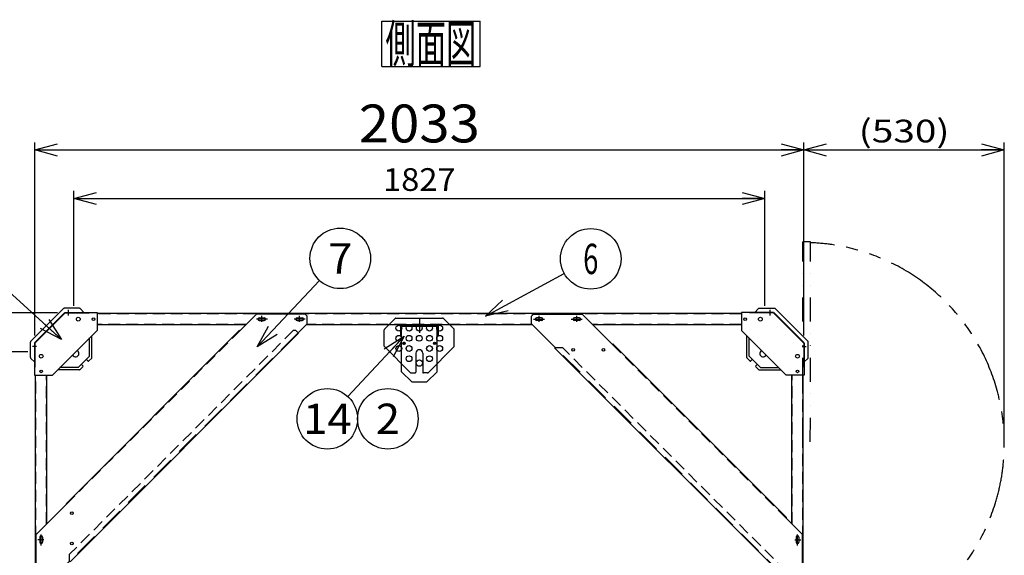
# Model space of a CAD drawing. Extents: x -3780 to 4095, y -2790 to 2778.
# Drawn here: x -2397 to 206, y -1374 to 42 of the extents above; entities that cross this region are included whole.
import ezdxf
from ezdxf.enums import TextEntityAlignment as Align

# ---------------------------------------------------------------- set-up
doc = ezdxf.new("R2010")
doc.units = 0
doc.header["$LTSCALE"] = 5
for name, pattern in [('CENTER', [50.8, 31.75, -6.35, 6.35, -6.35]), ('DASHED', [19.05, 12.7, -6.35]), ('DASHED2', [9.525, 6.35, -3.175]), ('DIVIDE', [31.75, 12.7, -6.35, 0, -6.35, 0, -6.35]), ('PHANTOM', [63.5, 31.75, -6.35, 6.35, -6.35, 6.35, -6.35])]:
    doc.linetypes.add(name, pattern=pattern)
doc.layers.get('0').update_dxf_attribs({"linetype": 'CONTINUOUS'})
for name, color, linetype in [('LAYER0001', 7, 'CONTINUOUS'), ('LAYER0002', 7, 'CONTINUOUS'), ('LAYER0016', 7, 'CONTINUOUS'), ('LAYER0032', 7, 'CONTINUOUS'), ('LAYER0048', 7, 'CONTINUOUS'), ('LAYER0049', 7, 'CONTINUOUS'), ('LAYER0064', 7, 'CONTINUOUS'), ('LAYER0192', 7, 'CONTINUOUS'), ('LAYER0208', 7, 'CONTINUOUS'), ('ZUWAKU', 7, 'CONTINUOUS')]:
    doc.layers.add(name, color=color, linetype=linetype)
doc.styles.add('DCSTYLE0', font='txt.shx', dxfattribs={"width": 0.8, "bigfont": 'bigfont'})
doc.dimstyles.new('DC_ROTATED', dxfattribs={"dimtxt": 100, "dimasz": 60.000038, "dimexe": 20, "dimexo": 20, "dimgap": 14, "dimtad": 3, "dimblk1": 'OPEN30', "dimblk2": 'OPEN30', "dimsah": 1, "dimcen": 0.09, "dimclrd": 9, "dimclre": 9, "dimclrt": 30, "dimazin": 3, "dimtfac": 1, "dimtmove": 0, "dimatfit": 3})

# ---------------------------------------------------------------- blocks, each defined once
blk = doc.blocks.new('DC_GROUP_8')
at = {"layer": 'ZUWAKU', "color": 4, "linetype": 'CONTINUOUS'}
for p, q in [((-1440, 37.9), (-1180, 37.9)), ((-1440, -82.1), (-1440, 37.9)), ((-1180, -82.1), (-1180, 37.9)), ((-1440, -82.1), (-1180, -82.1))]:
    blk.add_line(p, q, dxfattribs=at)
at = {"layer": 'ZUWAKU', "color": 4, "style": 'DCSTYLE0', "width": 0.666667}
blk.add_text('側面図', height=100, dxfattribs=at).set_placement((-1430, -72.1), (-1190, -72.1), align=Align.FIT)
blk = doc.blocks.new('_OPEN30')
at = {"color": 0, "linetype": 'BYBLOCK'}
for p, q in [((-1, 0.267949), (0, 0)), ((0, 0), (-1, -0.267949)), ((0, 0), (-1, 0))]:
    blk.add_line(p, q, dxfattribs=at)
blk = doc.blocks.new('*D26')
at = {"layer": 'LAYER0001', "color": 9, "linetype": 'CONTINUOUS'}
for p, q in [((-2297, -732.9), (-2907.8, -732.9)), ((-2887.8, -2492.9), (-2887.8, -732.9)), ((-2297, -2492.9), (-2907.8, -2492.9))]:
    blk.add_line(p, q, dxfattribs=at)
at = {"layer": 'LAYER0001', "color": 9, "xscale": 60.00005575648728, "yscale": 59.99978547956927}
for p, rotation in [((-2887.8, -732.9), 90), ((-2887.8, -2492.9), 270)]:
    blk.add_blockref('_OPEN30', p, dxfattribs=dict(at, rotation=rotation))
at = {"layer": 'LAYER0001', "color": 30, "style": 'DCSTYLE0', "width": 0.8}
blk.add_text('1760', height=100, rotation=90, dxfattribs=at).set_placement((-2901.8, -1772.9), (-2901.8, -1452.9), align=Align.FIT)
blk = doc.blocks.new('DC_GROUP_25')
at = {"layer": 'LAYER0001', "color": 4, "linetype": 'CONTINUOUS'}
blk.add_line((-1165.9, -742.1), (-957.7, -628.8), dxfattribs=at)
blk.add_circle((-887.4, -590.5), 80, dxfattribs=at)
at = {"layer": 'LAYER0001', "color": 4, "xscale": 60.00005575648728, "yscale": 59.99978547956927, "rotation": 208.5596204783198}
blk.add_blockref('_OPEN30', (-1165.9, -742.1), dxfattribs=at)
at = {"layer": 'LAYER0001', "color": 4, "style": 'DCSTYLE0', "width": 0.5}
blk.add_text('6', height=80, dxfattribs=at).set_placement((-907.4, -630.5), (-867.4, -630.5), align=Align.FIT)
blk = doc.blocks.new('*D58')
at = {"layer": 'LAYER0001', "color": 4, "linetype": 'CONTINUOUS'}
for p, q in [((-2375, -835.9), (-2726.3, -835.9)), ((-2706.3, -2389.9), (-2706.3, -835.9)), ((-2375, -2389.9), (-2726.3, -2389.9))]:
    blk.add_line(p, q, dxfattribs=at)
at = {"layer": 'LAYER0001', "color": 4, "xscale": 60.00005575648728, "yscale": 59.99978547956927}
for p, rotation in [((-2706.3, -835.9), 90), ((-2706.3, -2389.9), 270)]:
    blk.add_blockref('_OPEN30', p, dxfattribs=dict(at, rotation=rotation))
at = {"layer": 'LAYER0001', "color": 7, "style": 'DCSTYLE0', "width": 0.8}
blk.add_text('1554', height=60, rotation=90, dxfattribs=at).set_placement((-2726.3, -1708.9), (-2726.3, -1516.9), align=Align.FIT)
blk = doc.blocks.new('*D59')
at = {"layer": 'LAYER0001', "color": 4, "linetype": 'CONTINUOUS'}
for p, q in [((-2254, -714.9), (-2254, -410.8)), ((-427, -714.9), (-427, -410.8)), ((-2254, -430.8), (-427, -430.8))]:
    blk.add_line(p, q, dxfattribs=at)
at = {"layer": 'LAYER0001', "color": 4, "xscale": 60.00005575648728, "yscale": 59.99978547956927}
for p, rotation in [((-2254, -430.8), 180), ((-427, -430.8), 360)]:
    blk.add_blockref('_OPEN30', p, dxfattribs=dict(at, rotation=rotation))
at = {"layer": 'LAYER0001', "color": 7, "style": 'DCSTYLE0', "width": 0.8}
blk.add_text('1827', height=60, dxfattribs=at).set_placement((-1436.5, -410.8), (-1244.5, -410.8), align=Align.FIT)
blk = doc.blocks.new('*D60')
at = {"layer": 'LAYER0001', "color": 4, "linetype": 'CONTINUOUS'}
for p, q in [((-2357, -792.9), (-2357, -282.6)), ((-324, -792.9), (-324, -282.6)), ((-2357, -302.6), (-324, -302.6))]:
    blk.add_line(p, q, dxfattribs=at)
at = {"layer": 'LAYER0001', "color": 4, "xscale": 60.00005575648728, "yscale": 59.99978547956927}
for p, rotation in [((-2357, -302.6), 180), ((-324, -302.6), 360)]:
    blk.add_blockref('_OPEN30', p, dxfattribs=dict(at, rotation=rotation))
at = {"layer": 'LAYER0001', "color": 30, "style": 'DCSTYLE0', "width": 0.8}
blk.add_text('2033', height=100, dxfattribs=at).set_placement((-1500.5, -282.6), (-1180.5, -282.6), align=Align.FIT)
blk = doc.blocks.new('*D61')
at = {"layer": 'LAYER0001', "color": 4, "linetype": 'CONTINUOUS'}
for p, q in [((-324, -792.9), (-324, -282.6)), ((205.8, -1059.2), (205.8, -282.6)), ((-324, -302.6), (205.8, -302.6))]:
    blk.add_line(p, q, dxfattribs=at)
at = {"layer": 'LAYER0001', "color": 4, "xscale": 60.00005575648728, "yscale": 59.99978547956927}
for p, rotation in [((-324, -302.6), 180), ((205.8, -302.6), 360)]:
    blk.add_blockref('_OPEN30', p, dxfattribs=dict(at, rotation=rotation))
at = {"layer": 'LAYER0001', "color": 4, "style": 'DCSTYLE0', "width": 0.8}
blk.add_text('(530)', height=60, dxfattribs=at).set_placement((-179.1, -282.6), (60.9, -282.6), align=Align.FIT)
blk = doc.blocks.new('DC_GROUP_50')
at = {"layer": 'LAYER0001', "color": 4, "linetype": 'CONTINUOUS'}
blk.add_line((-1380.5, -794.9), (-1529.2, -954.6), dxfattribs=at)
blk.add_circle((-1583.7, -1013.2), 80, dxfattribs=at)
at = {"layer": 'LAYER0001', "color": 4, "xscale": 60.00005575648728, "yscale": 59.99978547956927, "rotation": 47.04665547258072}
blk.add_blockref('_OPEN30', (-1380.5, -794.9), dxfattribs=at)
at = {"layer": 'LAYER0001', "color": 4, "style": 'DCSTYLE0', "width": 0.8}
blk.add_text('14', height=80, dxfattribs=at).set_placement((-1647.7, -1053.2), (-1519.7, -1053.2), align=Align.FIT)
blk = doc.blocks.new('DC_HIDE_GROUP_13')
at = {"layer": 'LAYER0016', "color": 3, "linetype": 'CONTINUOUS'}
for p, q in [((-404, -732.9), (-424, -732.9)), ((-324, -812.9), (-404, -732.9)), ((-324, -812.9), (-324, -832.9))]:
    blk.add_line(p, q, dxfattribs=at)
blk = doc.blocks.new('DC_HIDE_GROUP_14')
at = {"layer": 'LAYER0016', "color": 3, "linetype": 'CONTINUOUS'}
for p, q in [((-2357, -812.9), (-2277, -732.9)), ((-2277, -732.9), (-2257, -732.9)), ((-2357, -812.9), (-2357, -832.9))]:
    blk.add_line(p, q, dxfattribs=at)
blk = doc.blocks.new('DC_HIDE_GROUP_17')
at = {"layer": 'LAYER0048', "color": 3, "linetype": 'CONTINUOUS'}
for p, q in [((-469, -847.9), (-469, -799.5)), ((-469, -847.9), (-439, -877.9)), ((-439, -877.9), (-390.5, -877.9))]:
    blk.add_line(p, q, dxfattribs=at)
at = {"layer": 'LAYER0048', "color": 4, "linetype": 'CONTINUOUS'}
blk.add_arc((-432, -840.9), 8.5, 113.1281, 336.8719, dxfattribs=at)
blk = doc.blocks.new('DC_HIDE_GROUP_20')
at = {"layer": 'LAYER0048', "color": 3, "linetype": 'CONTINUOUS'}
for p, q in [((-2212, -847.9), (-2212, -799.5)), ((-2212, -847.9), (-2242, -877.9)), ((-2242, -877.9), (-2290.5, -877.9))]:
    blk.add_line(p, q, dxfattribs=at)
at = {"layer": 'LAYER0048', "color": 4, "linetype": 'CONTINUOUS'}
for start, end in [(203.1281, 0), (0, 66.8719)]:
    blk.add_arc((-2249, -840.9), 8.5, start, end, dxfattribs=at)
blk = doc.blocks.new('DC_HIDE_GROUP_22')
at = {"layer": 'LAYER0049', "color": 3, "linetype": 'CONTINUOUS'}
for p, q in [((-454.8, -732.9), (-443.7, -721.8)), ((-442.3, -721.2), (-401.5, -721.2)), ((-400.1, -721.8), (-312.9, -809)), ((-474.9, -851.2), (-474.9, -793.5)), ((-312.3, -851.2), (-312.3, -810.5)), ((-474.3, -852.6), (-466.8, -860.2)), ((-460.3, -856.6), (-464, -860.2)), ((-324, -863.8), (-312.9, -852.6)), ((-447.6, -869.3), (-451.2, -872.9)), ((-443.7, -883.3), (-451.2, -875.7)), ((-442.3, -883.9), (-384.6, -883.9))]:
    blk.add_line(p, q, dxfattribs=at)
for centre, start, end in [((-442.3, -723.2), 90, 135), ((-401.5, -723.2), 45, 90), ((-314.3, -810.5), 360, 45), ((-472.9, -851.2), 180, 225), ((-314.3, -851.2), 315, 360), ((-465.4, -858.8), 225, 315), ((-449.8, -874.3), 135, 225), ((-442.3, -881.9), 225, 270)]:
    blk.add_arc(centre, 2, start, end, dxfattribs=at)
blk = doc.blocks.new('DC_HIDE_GROUP_23')
at = {"layer": 'LAYER0049', "color": 3, "linetype": 'CONTINUOUS'}
for p, q in [((-2280.9, -721.8), (-2368.1, -809)), ((-2238.7, -721.2), (-2279.5, -721.2)), ((-2226.2, -732.9), (-2237.3, -721.8)), ((-2206, -851.2), (-2206, -793.5)), ((-2368.7, -851.2), (-2368.7, -810.5)), ((-2357, -863.8), (-2368.1, -852.6)), ((-2220.6, -856.6), (-2217, -860.2)), ((-2206.6, -852.6), (-2214.2, -860.2)), ((-2238.7, -883.9), (-2296.4, -883.9)), ((-2237.3, -883.3), (-2229.7, -875.7)), ((-2233.3, -869.3), (-2229.7, -872.9))]:
    blk.add_line(p, q, dxfattribs=at)
for centre, start, end in [((-2279.5, -723.2), 90, 135), ((-2238.7, -723.2), 45, 90), ((-2366.7, -810.5), 135, 180), ((-2366.7, -851.2), 180, 225), ((-2208, -851.2), 315, 360), ((-2238.7, -881.9), 270, 315), ((-2231.1, -874.3), 315, 45), ((-2215.6, -858.8), 225, 315)]:
    blk.add_arc(centre, 2, start, end, dxfattribs=at)
blk = doc.blocks.new('DC_HIDE_GROUP_38')
at = {"layer": 'LAYER0032', "color": 3, "linetype": 'CONTINUOUS'}
for p, q in [((-489, -734.9), (-2192, -734.9)), ((-1799.3, -764.9), (-2192, -764.9)), ((-1041.1, -764.9), (-1639.9, -764.9)), ((-489, -764.9), (-881.7, -764.9))]:
    blk.add_line(p, q, dxfattribs=at)
at = {"layer": 'LAYER0032', "color": 4, "linetype": 'DASHED2'}
for p, q in [((-489, -735.9), (-2192, -735.9)), ((-1798.3, -763.9), (-2192, -763.9)), ((-1042.1, -763.9), (-1638.9, -763.9)), ((-489, -763.9), (-882.7, -763.9))]:
    blk.add_line(p, q, dxfattribs=at)
blk = doc.blocks.new('DC_HIDE_GROUP_39')
at = {"layer": 'LAYER0032', "color": 3, "linetype": 'CONTINUOUS'}
for p, q in [((-2355, -2327.9), (-2355, -897.9)), ((-2325, -1290.7), (-2325, -897.9)), ((-2325, -1775.8), (-2325, -1450)), ((-2325, -2327.9), (-2325, -1935.2))]:
    blk.add_line(p, q, dxfattribs=at)
at = {"layer": 'LAYER0032', "color": 4, "linetype": 'DASHED2'}
for p, q in [((-2354, -2327.9), (-2354, -897.9)), ((-2326, -1291.7), (-2326, -897.9)), ((-2326, -1774.8), (-2326, -1451)), ((-2326, -2327.9), (-2326, -1934.2))]:
    blk.add_line(p, q, dxfattribs=at)
blk = doc.blocks.new('DC_HIDE_GROUP_41')
at = {"layer": 'LAYER0032', "color": 3, "linetype": 'CONTINUOUS'}
for p, q in [((-356, -1290.7), (-356, -897.9)), ((-326, -2327.9), (-326, -897.9)), ((-356, -1775.8), (-356, -1450)), ((-356, -2327.9), (-356, -1935.2))]:
    blk.add_line(p, q, dxfattribs=at)
at = {"layer": 'LAYER0032', "color": 4, "linetype": 'DASHED2'}
for p, q in [((-355, -1291.7), (-355, -897.9)), ((-327, -2327.9), (-327, -897.9)), ((-355, -1774.8), (-355, -1451)), ((-355, -2327.9), (-355, -1934.2))]:
    blk.add_line(p, q, dxfattribs=at)
blk = doc.blocks.new('DC_GROUP_42')
at = {"layer": 'LAYER0002', "color": 4, "linetype": 'CONTINUOUS'}
blk.add_line((-1768.8, -823.1), (-1604.3, -647.6), dxfattribs=at)
blk.add_circle((-1549.6, -589.2), 80, dxfattribs=at)
at = {"layer": 'LAYER0002', "color": 4, "xscale": 60.00005575648728, "yscale": 59.99978547956927, "rotation": 226.8476102659946}
blk.add_blockref('_OPEN30', (-1768.8, -823.1), dxfattribs=at)
at = {"layer": 'LAYER0002', "color": 4, "style": 'DCSTYLE0', "width": 0.8}
blk.add_text('7', height=80, dxfattribs=at).set_placement((-1581.6, -629.2), (-1517.6, -629.2), align=Align.FIT)
blk = doc.blocks.new('DC_GROUP_57')
at = {"layer": 'LAYER0002', "color": 4, "linetype": 'CONTINUOUS'}
blk.add_line((-2286.7, -803.3), (-2501.2, -608.1), dxfattribs=at)
blk.add_circle((-2560.4, -554.2), 80, dxfattribs=at)
at = {"layer": 'LAYER0002', "color": 4, "xscale": 60.00005575648728, "yscale": 59.99978547956927, "rotation": 317.7066759758342}
blk.add_blockref('_OPEN30', (-2286.7, -803.3), dxfattribs=at)
at = {"layer": 'LAYER0002', "color": 4, "style": 'DCSTYLE0', "width": 0.8}
blk.add_text('15', height=80, dxfattribs=at).set_placement((-2624.4, -594.2), (-2496.4, -594.2), align=Align.FIT)
blk = doc.blocks.new('DC_GROUP_45')
at = {"layer": 'LAYER0208', "color": 3, "linetype": 'CONTINUOUS'}
for p, q in [((-1814.6, -780.3), (-1771.3, -736.9)), ((-1642, -736.9), (-1771.3, -736.9)), ((-1763.5, -746.4), (-1750.5, -746.4)), ((-1763.5, -753.4), (-1750.5, -753.4)), ((-1663.5, -746.4), (-1650.5, -746.4)), ((-1663.5, -753.4), (-1650.5, -753.4)), ((-1642, -736.9), (-1637, -741.9)), ((-1637, -762), (-1637, -741.9)), ((-1815.8, -779.2), (-2274.5, -1237.9)), ((-1815.8, -779.2), (-1814.6, -780.3)), ((-1660.7, -785.8), (-1637, -762)), ((-1659.6, -786.9), (-2263.9, -1391.2)), ((-2353, -1318.7), (-2273.4, -1239)), ((-2274.5, -1237.9), (-2273.4, -1239)), ((-2353, -1447.9), (-2353, -1318.7)), ((-2343.5, -1326.4), (-2343.5, -1339.4)), ((-2336.5, -1326.4), (-2336.5, -1339.4)), ((-2265, -1390), (-2327.9, -1452.9)), ((-2263.9, -1391.2), (-2265, -1390)), ((-2343.5, -1426.4), (-2343.5, -1439.4)), ((-2336.5, -1426.4), (-2336.5, -1439.4)), ((-2353, -1447.9), (-2348, -1452.9)), ((-2327.9, -1452.9), (-2348, -1452.9))]:
    blk.add_line(p, q, dxfattribs=at)
at = {"layer": 'LAYER0208', "color": 4, "linetype": 'CENTER'}
for p, q in [((-1742.1, -749.9), (-1771.1, -749.9)), ((-1757, -756.9), (-1757, -741.2)), ((-1642.1, -749.9), (-1671.1, -749.9)), ((-1657, -756.9), (-1657, -741.2)), ((-2340, -1347.8), (-2340, -1318.8)), ((-2333, -1332.9), (-2348.8, -1332.9)), ((-2340, -1447.8), (-2340, -1418.8)), ((-2333, -1432.9), (-2348.8, -1432.9))]:
    blk.add_line(p, q, dxfattribs=at)
at = {"layer": 'LAYER0208', "color": 7, "linetype": 'DASHED2'}
for p, q in [((-2273.4, -1239), (-1814.6, -780.3)), ((-1673.7, -779.8), (-2265, -1371.1)), ((-1666.6, -779.8), (-1673.7, -779.8)), ((-1666.6, -779.8), (-1659.6, -786.9)), ((-2265, -1390), (-2265, -1371.1))]:
    blk.add_line(p, q, dxfattribs=at)
at = {"layer": 'LAYER0208', "color": 4, "linetype": 'DASHED'}
blk.add_line((-1660.7, -785.8), (-2265, -1390), dxfattribs=at)
at = {"layer": 'LAYER0208', "color": 3, "linetype": 'CONTINUOUS'}
for centre in [(-2259, -1262.9), (-2259, -1342.9)]:
    blk.add_circle(centre, 3.5, dxfattribs=at)
for centre, start, end in [((-1763.5, -749.9), 90, 270), ((-1750.5, -749.9), 270, 90), ((-1663.5, -749.9), 90, 270), ((-1650.5, -749.9), 270, 90), ((-2340, -1326.4), 0, 180), ((-2340, -1339.4), 180, 0), ((-2340, -1426.4), 0, 180), ((-2340, -1439.4), 180, 0)]:
    blk.add_arc(centre, 3.5, start, end, dxfattribs=at)
blk = doc.blocks.new('DC_GROUP_46')
at = {"layer": 'LAYER0208', "color": 3, "linetype": 'CONTINUOUS'}
for p, q in [((-416, -1835.8), (-353.1, -1772.9)), ((-353.1, -1772.9), (-333, -1772.9)), ((-344.5, -1799.4), (-344.5, -1786.4)), ((-337.5, -1799.4), (-337.5, -1786.4)), ((-328, -1777.9), (-333, -1772.9)), ((-328, -1777.9), (-328, -1907.2)), ((-1021.4, -2439), (-417.1, -1834.7)), ((-417.1, -1834.7), (-416, -1835.8)), ((-344.5, -1899.4), (-344.5, -1886.4)), ((-337.5, -1899.4), (-337.5, -1886.4)), ((-328, -1907.2), (-407.6, -1986.8)), ((-865.2, -2446.7), (-406.5, -1988)), ((-406.5, -1988), (-407.6, -1986.8)), ((-1020.3, -2440.1), (-1044, -2463.8)), ((-866.3, -2445.6), (-909.7, -2488.9)), ((-865.2, -2446.7), (-866.3, -2445.6)), ((-1044, -2463.8), (-1044, -2483.9)), ((-1017.5, -2472.4), (-1030.5, -2472.4)), ((-917.5, -2472.4), (-930.5, -2472.4)), ((-1039, -2488.9), (-1044, -2483.9)), ((-1039, -2488.9), (-909.7, -2488.9)), ((-1017.5, -2479.4), (-1030.5, -2479.4)), ((-917.5, -2479.4), (-930.5, -2479.4))]:
    blk.add_line(p, q, dxfattribs=at)
at = {"layer": 'LAYER0208', "color": 4, "linetype": 'CENTER'}
for p, q in [((-348, -1792.9), (-332.2, -1792.9)), ((-341, -1778), (-341, -1807)), ((-348, -1892.9), (-332.2, -1892.9)), ((-341, -1878), (-341, -1907)), ((-1024, -2468.9), (-1024, -2484.7)), ((-924, -2468.9), (-924, -2484.7)), ((-1038.9, -2475.9), (-1009.9, -2475.9)), ((-938.9, -2475.9), (-909.9, -2475.9))]:
    blk.add_line(p, q, dxfattribs=at)
at = {"layer": 'LAYER0208', "color": 4, "linetype": 'DASHED'}
blk.add_line((-1020.3, -2440.1), (-416, -1835.8), dxfattribs=at)
at = {"layer": 'LAYER0208', "color": 7, "linetype": 'DASHED2'}
for p, q in [((-416, -1835.8), (-416, -1854.8)), ((-1007.3, -2446.1), (-416, -1854.8)), ((-407.6, -1986.8), (-866.3, -2445.6)), ((-1014.3, -2446.1), (-1021.4, -2439)), ((-1014.3, -2446.1), (-1007.3, -2446.1))]:
    blk.add_line(p, q, dxfattribs=at)
at = {"layer": 'LAYER0208', "color": 3, "linetype": 'CONTINUOUS'}
for centre in [(-422, -1882.9), (-422, -1962.9)]:
    blk.add_circle(centre, 3.5, dxfattribs=at)
for centre, start, end in [((-341, -1786.4), 0, 180), ((-341, -1799.4), 180, 0), ((-341, -1886.4), 0, 180), ((-341, -1899.4), 180, 0), ((-1030.5, -2475.9), 90, 270), ((-1017.5, -2475.9), 270, 90), ((-930.5, -2475.9), 90, 270), ((-917.5, -2475.9), 270, 90)]:
    blk.add_arc(centre, 3.5, start, end, dxfattribs=at)
blk = doc.blocks.new('DC_GROUP_47')
at = {"layer": 'LAYER0208', "color": 3, "linetype": 'CONTINUOUS'}
for p, q in [((-1039, -736.9), (-1044, -741.9)), ((-1044, -762), (-1044, -741.9)), ((-1039, -736.9), (-909.7, -736.9)), ((-1017.5, -746.4), (-1030.5, -746.4)), ((-1017.5, -753.4), (-1030.5, -753.4)), ((-917.5, -746.4), (-930.5, -746.4)), ((-917.5, -753.4), (-930.5, -753.4)), ((-909.7, -736.9), (-830.1, -816.6)), ((-981.1, -824.9), (-1044, -762)), ((-982.2, -826.1), (-981.1, -824.9)), ((-377.9, -1430.4), (-982.2, -826.1)), ((-828.9, -815.4), (-830.1, -816.6)), ((-370.2, -1274.2), (-828.9, -815.4)), ((-370.2, -1274.2), (-371.4, -1275.3)), ((-371.4, -1275.3), (-328, -1318.7)), ((-344.5, -1326.4), (-344.5, -1339.4)), ((-337.5, -1326.4), (-337.5, -1339.4)), ((-328, -1447.9), (-328, -1318.7)), ((-376.8, -1429.2), (-353.1, -1452.9)), ((-344.5, -1426.4), (-344.5, -1439.4)), ((-337.5, -1426.4), (-337.5, -1439.4)), ((-353.1, -1452.9), (-333, -1452.9)), ((-328, -1447.9), (-333, -1452.9))]:
    blk.add_line(p, q, dxfattribs=at)
at = {"layer": 'LAYER0208', "color": 4, "linetype": 'CENTER'}
for p, q in [((-1038.9, -749.9), (-1009.9, -749.9)), ((-1024, -756.9), (-1024, -741.2)), ((-938.9, -749.9), (-909.9, -749.9)), ((-924, -756.9), (-924, -741.2)), ((-341, -1347.8), (-341, -1318.8)), ((-348, -1332.9), (-332.2, -1332.9)), ((-341, -1447.8), (-341, -1418.8)), ((-348, -1432.9), (-332.2, -1432.9))]:
    blk.add_line(p, q, dxfattribs=at)
at = {"layer": 'LAYER0208', "color": 4, "linetype": 'DASHED'}
blk.add_line((-376.8, -1429.2), (-981.1, -824.9), dxfattribs=at)
at = {"layer": 'LAYER0208', "color": 7, "linetype": 'DASHED2'}
for p, q in [((-981.1, -824.9), (-962.1, -824.9)), ((-370.9, -1416.2), (-962.1, -824.9)), ((-830.1, -816.6), (-371.4, -1275.3)), ((-370.9, -1423.3), (-377.9, -1430.4)), ((-370.9, -1423.3), (-370.9, -1416.2))]:
    blk.add_line(p, q, dxfattribs=at)
at = {"layer": 'LAYER0208', "color": 3, "linetype": 'CONTINUOUS'}
for centre in [(-934, -830.9), (-854, -830.9)]:
    blk.add_circle(centre, 3.5, dxfattribs=at)
for centre, start, end in [((-1030.5, -749.9), 90, 270), ((-1017.5, -749.9), 270, 90), ((-930.5, -749.9), 90, 270), ((-917.5, -749.9), 270, 90), ((-341, -1326.4), 0, 180), ((-341, -1339.4), 180, 0), ((-341, -1426.4), 0, 180), ((-341, -1439.4), 180, 0)]:
    blk.add_arc(centre, 3.5, start, end, dxfattribs=at)
blk = doc.blocks.new('DC_GROUP_48')
at = {"layer": 'LAYER0208', "color": 3, "linetype": 'CONTINUOUS'}
for p, q in [((-2353, -1777.9), (-2348, -1772.9)), ((-2353, -1777.9), (-2353, -1907.2)), ((-2327.9, -1772.9), (-2348, -1772.9)), ((-2343.5, -1799.4), (-2343.5, -1786.4)), ((-2336.5, -1799.4), (-2336.5, -1786.4)), ((-2304.2, -1796.7), (-2327.9, -1772.9)), ((-2303, -1795.5), (-1698.8, -2399.8)), ((-2343.5, -1899.4), (-2343.5, -1886.4)), ((-2336.5, -1899.4), (-2336.5, -1886.4)), ((-2309.6, -1950.6), (-2353, -1907.2)), ((-2310.7, -1951.7), (-2309.6, -1950.6)), ((-2310.7, -1951.7), (-1852, -2410.4)), ((-1852, -2410.4), (-1850.9, -2409.3)), ((-1771.3, -2488.9), (-1850.9, -2409.3)), ((-1698.8, -2399.8), (-1699.9, -2400.9)), ((-1699.9, -2400.9), (-1637, -2463.8)), ((-1763.5, -2472.4), (-1750.5, -2472.4)), ((-1663.5, -2472.4), (-1650.5, -2472.4)), ((-1637, -2463.8), (-1637, -2483.9)), ((-1642, -2488.9), (-1771.3, -2488.9)), ((-1763.5, -2479.4), (-1750.5, -2479.4)), ((-1663.5, -2479.4), (-1650.5, -2479.4)), ((-1642, -2488.9), (-1637, -2483.9))]:
    blk.add_line(p, q, dxfattribs=at)
at = {"layer": 'LAYER0208', "color": 4, "linetype": 'CENTER'}
for p, q in [((-2333, -1792.9), (-2348.8, -1792.9)), ((-2340, -1778), (-2340, -1807)), ((-2333, -1892.9), (-2348.8, -1892.9)), ((-2340, -1878), (-2340, -1907)), ((-1757, -2468.9), (-1757, -2484.7)), ((-1657, -2468.9), (-1657, -2484.7)), ((-1742.1, -2475.9), (-1771.1, -2475.9)), ((-1642.1, -2475.9), (-1671.1, -2475.9))]:
    blk.add_line(p, q, dxfattribs=at)
at = {"layer": 'LAYER0208', "color": 7, "linetype": 'DASHED2'}
for p, q in [((-2310.1, -1802.6), (-2303, -1795.5)), ((-2310.1, -1802.6), (-2310.1, -1809.7)), ((-2310.1, -1809.7), (-1718.8, -2400.9)), ((-1850.9, -2409.3), (-2309.6, -1950.6)), ((-1699.9, -2400.9), (-1718.8, -2400.9))]:
    blk.add_line(p, q, dxfattribs=at)
at = {"layer": 'LAYER0208', "color": 4, "linetype": 'DASHED'}
blk.add_line((-2304.2, -1796.7), (-1699.9, -2400.9), dxfattribs=at)
at = {"layer": 'LAYER0208', "color": 3, "linetype": 'CONTINUOUS'}
for centre in [(-1827, -2394.9), (-1747, -2394.9)]:
    blk.add_circle(centre, 3.5, dxfattribs=at)
for centre, start, end in [((-2340, -1786.4), 0, 180), ((-2340, -1799.4), 180, 0), ((-2340, -1886.4), 0, 180), ((-2340, -1899.4), 180, 0), ((-1763.5, -2475.9), 90, 270), ((-1750.5, -2475.9), 270, 90), ((-1663.5, -2475.9), 90, 270), ((-1650.5, -2475.9), 270, 90)]:
    blk.add_arc(centre, 3.5, start, end, dxfattribs=at)
blk = doc.blocks.new('DC_HIDE_GROUP_44')
at = {"layer": 'LAYER0208', "linetype": 'CONTINUOUS'}
for name in ['DC_GROUP_45', 'DC_GROUP_47', 'DC_GROUP_48', 'DC_GROUP_46']:
    blk.add_blockref(name, (0, 0), dxfattribs=at)
blk = doc.blocks.new('DC_HIDE_GROUP_51')
at = {"layer": 'LAYER0192', "color": 4, "linetype": 'CENTER'}
for p, q in [((-2268, -740.4), (-2268, -724.8)), ((-2352.6, -821.9), (-2363, -821.9))]:
    blk.add_line(p, q, dxfattribs=at)
at = {"layer": 'LAYER0192', "color": 3, "linetype": 'CONTINUOUS'}
for p, q in [((-2357.7, -812.2), (-2277.7, -732.2)), ((-2277, -732.9), (-2277.7, -732.2)), ((-2277, -731.9), (-2277, -732.9)), ((-2277, -731.9), (-2192, -731.9)), ((-2192, -731.9), (-2192, -779.5)), ((-2192, -779.5), (-2310.5, -897.9)), ((-2358, -812.9), (-2358, -897.9)), ((-2358, -812.9), (-2357, -812.9)), ((-2357, -812.9), (-2357.7, -812.2)), ((-2358, -897.9), (-2310.5, -897.9))]:
    blk.add_line(p, q, dxfattribs=at)
at = {"layer": 'LAYER0192', "color": 4, "linetype": 'DASHED'}
for p, q in [((-2357, -812.9), (-2277, -732.9)), ((-2277, -732.9), (-2192, -732.9)), ((-2357, -812.9), (-2357, -897.9))]:
    blk.add_line(p, q, dxfattribs=at)
at = {"layer": 'LAYER0192', "color": 3, "linetype": 'CONTINUOUS'}
for centre, radius in [((-2242, -749.9), 5), ((-2202, -749.9), 3.5), ((-2340, -847.9), 5), ((-2340, -887.9), 3.5)]:
    blk.add_circle(centre, radius, dxfattribs=at)
blk = doc.blocks.new('DC_HIDE_GROUP_52')
at = {"layer": 'LAYER0192', "color": 4, "linetype": 'CENTER'}
for p, q in [((-413, -740.4), (-413, -724.8)), ((-328.4, -821.9), (-318, -821.9))]:
    blk.add_line(p, q, dxfattribs=at)
at = {"layer": 'LAYER0192', "color": 3, "linetype": 'CONTINUOUS'}
for p, q in [((-489, -731.9), (-489, -779.5)), ((-404, -731.9), (-489, -731.9)), ((-404, -731.9), (-404, -732.9)), ((-404, -732.9), (-403.3, -732.2)), ((-323.3, -812.2), (-403.3, -732.2)), ((-489, -779.5), (-370.5, -897.9)), ((-324, -812.9), (-323.3, -812.2)), ((-323, -812.9), (-324, -812.9)), ((-323, -812.9), (-323, -897.9)), ((-323, -897.9), (-370.5, -897.9))]:
    blk.add_line(p, q, dxfattribs=at)
at = {"layer": 'LAYER0192', "color": 4, "linetype": 'DASHED'}
for p, q in [((-404, -732.9), (-489, -732.9)), ((-324, -812.9), (-404, -732.9)), ((-324, -812.9), (-324, -897.9))]:
    blk.add_line(p, q, dxfattribs=at)
at = {"layer": 'LAYER0192', "color": 3, "linetype": 'CONTINUOUS'}
for centre, radius in [((-479, -749.9), 3.5), ((-439, -749.9), 5), ((-341, -847.9), 5), ((-341, -887.9), 3.5)]:
    blk.add_circle(centre, radius, dxfattribs=at)

msp = doc.modelspace()

# ---------------------------------------------------------------- linework, layer by layer
at = {"layer": 'LAYER0001', "color": 4, "linetype": 'CONTINUOUS'}
msp.add_circle((-1423.68, -1013.19), 80, dxfattribs=at)
at = {"layer": 'LAYER0016', "color": 4, "linetype": 'CENTER'}
msp.add_line((-1340.49, -749.57), (-1340.49, -786.3), dxfattribs=at)
at = {"layer": 'LAYER0016', "color": 3, "linetype": 'CONTINUOUS'}
for p, q in [((-1390.49, -764.94), (-1390.49, -794.94)), ((-1290.49, -764.94), (-1390.49, -764.94)), ((-1389.49, -765.94), (-1389.49, -794.94)), ((-1389.49, -765.94), (-1291.49, -765.94)), ((-1291.49, -765.94), (-1291.49, -794.94)), ((-1290.49, -764.94), (-1290.49, -794.94)), ((-1389.49, -794.94), (-1390.49, -794.94)), ((-1291.49, -794.94), (-1290.49, -794.94))]:
    msp.add_line(p, q, dxfattribs=at)
at = {"layer": 'LAYER0048', "color": 3, "linetype": 'CONTINUOUS'}
for p, q in [((-1387.49, -765.94), (-1293.49, -765.94)), ((-1387.49, -888.94), (-1387.49, -765.94)), ((-1387.49, -768.24), (-1293.49, -768.24)), ((-1293.49, -888.94), (-1293.49, -765.94)), ((-1360.49, -915.94), (-1387.49, -888.94)), ((-1320.49, -915.94), (-1293.49, -888.94)), ((-1360.49, -915.94), (-1320.49, -915.94))]:
    msp.add_line(p, q, dxfattribs=at)
for centre, radius in [((-1380.79, -813.94), 3), ((-1300.19, -813.94), 3), ((-1340.49, -865.94), 8.5)]:
    msp.add_circle(centre, radius, dxfattribs=at)
at = {"layer": 'LAYER0049', "color": 3, "linetype": 'CONTINUOUS'}
for p, q in [((-1432.6, -776.35), (-1403.77, -747.52)), ((-1402.36, -746.94), (-1279.01, -746.94)), ((-1248.77, -776.35), (-1277.6, -747.52)), ((-1433.19, -821.11), (-1433.19, -777.77)), ((-1248.19, -821.11), (-1248.19, -777.77)), ((-1363.77, -891.35), (-1432.6, -822.52)), ((-1317.6, -891.35), (-1248.77, -822.52)), ((-1349.69, -839.57), (-1349.69, -889.94)), ((-1331.69, -839.57), (-1331.69, -889.94)), ((-1362.36, -891.94), (-1351.69, -891.94)), ((-1319.01, -891.94), (-1329.69, -891.94))]:
    msp.add_line(p, q, dxfattribs=at)
for centre, radius in [((-1394.69, -773.44), 7.75), ((-1367.69, -773.44), 7.75), ((-1340.69, -773.44), 7.75), ((-1313.69, -773.44), 7.75), ((-1286.69, -773.44), 7.75), ((-1394.69, -800.44), 7.75), ((-1367.69, -800.44), 7.75), ((-1340.69, -800.44), 7.75), ((-1313.69, -800.44), 7.75), ((-1286.69, -800.44), 7.75), ((-1394.69, -827.44), 7.75), ((-1381.19, -813.94), 3.1), ((-1381.19, -813.94), 0.83), ((-1367.69, -827.44), 7.75), ((-1313.69, -827.44), 7.75), ((-1300.19, -813.94), 3.1), ((-1300.19, -813.94), 0.83), ((-1286.69, -827.44), 7.75), ((-1367.69, -854.44), 7.75), ((-1313.69, -854.44), 7.75)]:
    msp.add_circle(centre, radius, dxfattribs=at)
for centre, radius, start, end in [((-1402.36, -748.94), 2, 90, 135), ((-1279.01, -748.94), 2, 45, 90), ((-1431.19, -777.77), 2, 135, 180), ((-1250.19, -777.77), 2, 360, 45), ((-1431.19, -821.11), 2, 180, 225), ((-1340.69, -839.57), 9, 0, 180), ((-1250.19, -821.11), 2, 315, 360), ((-1362.36, -889.94), 2, 225, 270), ((-1351.69, -889.94), 2, 270, 0), ((-1329.69, -889.94), 2, 180, 270), ((-1319.01, -889.94), 2, 270, 315)]:
    msp.add_arc(centre, radius, start, end, dxfattribs=at)
at = {"layer": 'LAYER0064', "color": 7, "linetype": 'DIVIDE'}
for p, q in [((-326.98, -1074.21), (-326.74, -545.71)), ((-306.74, -545.72), (-326.74, -545.71)), ((-306.98, -1074.22), (-306.74, -545.72))]:
    msp.add_line(p, q, dxfattribs=at)
at = {"layer": 'LAYER0064', "color": 7, "linetype": 'PHANTOM'}
msp.add_arc((-325.99, -1079.19), 531.75, 270, 87.93418, dxfattribs=at)

# ---------------------------------------------------------------- block references
at = {"linetype": 'CONTINUOUS'}
msp.add_blockref('DC_HIDE_GROUP_44', (0, 0), dxfattribs=at)
at = {"layer": 'LAYER0001', "linetype": 'CONTINUOUS'}
for name in ['DC_GROUP_25', 'DC_GROUP_50']:
    msp.add_blockref(name, (0, 0), dxfattribs=at)
at = {"layer": 'LAYER0002', "linetype": 'CONTINUOUS'}
for name in ['DC_GROUP_57', 'DC_GROUP_42']:
    msp.add_blockref(name, (0, 0), dxfattribs=at)
at = {"layer": 'LAYER0016', "linetype": 'CONTINUOUS'}
for name in ['DC_HIDE_GROUP_14', 'DC_HIDE_GROUP_13']:
    msp.add_blockref(name, (0, 0), dxfattribs=at)
at = {"layer": 'LAYER0032', "linetype": 'CONTINUOUS'}
for name in ['DC_HIDE_GROUP_38', 'DC_HIDE_GROUP_39', 'DC_HIDE_GROUP_41']:
    msp.add_blockref(name, (0, 0), dxfattribs=at)
at = {"layer": 'LAYER0048', "linetype": 'CONTINUOUS'}
for name in ['DC_HIDE_GROUP_20', 'DC_HIDE_GROUP_17']:
    msp.add_blockref(name, (0, 0), dxfattribs=at)
at = {"layer": 'LAYER0049', "linetype": 'CONTINUOUS'}
for name in ['DC_HIDE_GROUP_23', 'DC_HIDE_GROUP_22']:
    msp.add_blockref(name, (0, 0), dxfattribs=at)
at = {"layer": 'LAYER0192', "linetype": 'CONTINUOUS'}
for name in ['DC_HIDE_GROUP_51', 'DC_HIDE_GROUP_52']:
    msp.add_blockref(name, (0, 0), dxfattribs=at)
at = {"layer": 'ZUWAKU', "linetype": 'CONTINUOUS'}
msp.add_blockref('DC_GROUP_8', (0, 0), dxfattribs=at)

# ---------------------------------------------------------------- texts
at = {"layer": 'LAYER0001', "color": 4, "style": 'DCSTYLE0', "width": 0.8}
msp.add_text('2', height=80, dxfattribs=at).set_placement((-1455.68, -1053.19), (-1391.68, -1053.19), align=Align.FIT)

# ---------------------------------------------------------------- dimensions: what is measured, and where the dimension line sits
at = {"layer": 'LAYER0001', "linetype": 'CONTINUOUS'}
for base, p1, p2, override, picture, middle in [((-323.99, -302.64), (-2356.99, -812.94), (-323.99, -812.94), {"dimtxt": 100, "dimasz": 60.000038, "dimexe": 20, "dimexo": 20, "dimgap": 20, "dimtad": 3, "dimtih": 0, "dimtoh": 0, "dimdec": 1, "dimzin": 8, "dimblk1": 'OPEN30', "dimblk2": 'OPEN30', "dimsah": 1, "dimclrd": 4, "dimclre": 4, "dimclrt": 30, "dimazin": 2, "dimtofl": 1, "dimtolj": 0, "dimtzin": 8, "dimarcsym": 1}, '*D60', (-1340.49, -302.64)), ((-426.99, -430.77), (-2253.99, -734.94), (-426.99, -734.94), {"dimtxt": 60, "dimasz": 60.000038, "dimexe": 20, "dimexo": 20, "dimgap": 20, "dimtad": 3, "dimtih": 0, "dimtoh": 0, "dimdec": 1, "dimzin": 8, "dimblk1": 'OPEN30', "dimblk2": 'OPEN30', "dimsah": 1, "dimclrd": 4, "dimclre": 4, "dimclrt": 7, "dimazin": 2, "dimtofl": 1, "dimtolj": 0, "dimtzin": 8, "dimarcsym": 1}, '*D59', (-1340.49, -430.77))]:
    dim = msp.add_linear_dim(base=base, p1=p1, p2=p2, dimstyle='DC_ROTATED', override=override, dxfattribs=at)
    dim.commit()
    dim.dimension.update_dxf_attribs({"geometry": picture, "text_midpoint": middle, "dimtype": 160})
dim = msp.add_linear_dim(base=(205.76, -302.64), p1=(-323.99, -812.94), p2=(205.76, -1079.19), text='(530)', dimstyle='DC_ROTATED', override={"dimtxt": 60, "dimasz": 60.000038, "dimexe": 20, "dimexo": 20, "dimgap": 20, "dimtad": 3, "dimtih": 0, "dimtoh": 0, "dimdec": 1, "dimzin": 8, "dimblk1": 'OPEN30', "dimblk2": 'OPEN30', "dimsah": 1, "dimclrd": 4, "dimclre": 4, "dimclrt": 4, "dimazin": 2, "dimtofl": 1, "dimtolj": 0, "dimtzin": 8, "dimarcsym": 1}, dxfattribs=at)
dim.commit()
dim.dimension.update_dxf_attribs({"geometry": '*D61', "text_midpoint": (-59.11, -302.64), "dimtype": 160})
dim = msp.add_linear_dim(base=(-2887.76, -732.94), p1=(-2276.99, -2492.94), p2=(-2276.99, -732.94), angle=90, text='1760', dimstyle='DC_ROTATED', override={"dimtxt": 100, "dimasz": 60.000038, "dimexe": 20, "dimexo": 20, "dimgap": 14, "dimtad": 3, "dimtih": 0, "dimtoh": 0, "dimdec": 1, "dimzin": 8, "dimblk1": 'OPEN30', "dimblk2": 'OPEN30', "dimsah": 1, "dimclrd": 9, "dimclre": 9, "dimclrt": 30, "dimazin": 2, "dimtofl": 1, "dimtolj": 0, "dimtzin": 8, "dimarcsym": 1}, dxfattribs=at)
dim.commit()
dim.dimension.update_dxf_attribs({"geometry": '*D26', "text_midpoint": (-2887.76, -1612.94), "dimtype": 160})
dim = msp.add_linear_dim(base=(-2706.27, -835.94), p1=(-2354.99, -2389.94), p2=(-2354.99, -835.94), angle=90, dimstyle='DC_ROTATED', override={"dimtxt": 60, "dimasz": 60.000038, "dimexe": 20, "dimexo": 20, "dimgap": 20, "dimtad": 3, "dimtih": 0, "dimtoh": 0, "dimdec": 1, "dimzin": 8, "dimblk1": 'OPEN30', "dimblk2": 'OPEN30', "dimsah": 1, "dimclrd": 4, "dimclre": 4, "dimclrt": 7, "dimazin": 2, "dimtofl": 1, "dimtolj": 0, "dimtzin": 8, "dimarcsym": 1}, dxfattribs=at)
dim.commit()
dim.dimension.update_dxf_attribs({"geometry": '*D58', "text_midpoint": (-2706.27, -1612.94), "dimtype": 160})

doc.saveas('drawing.dxf')
